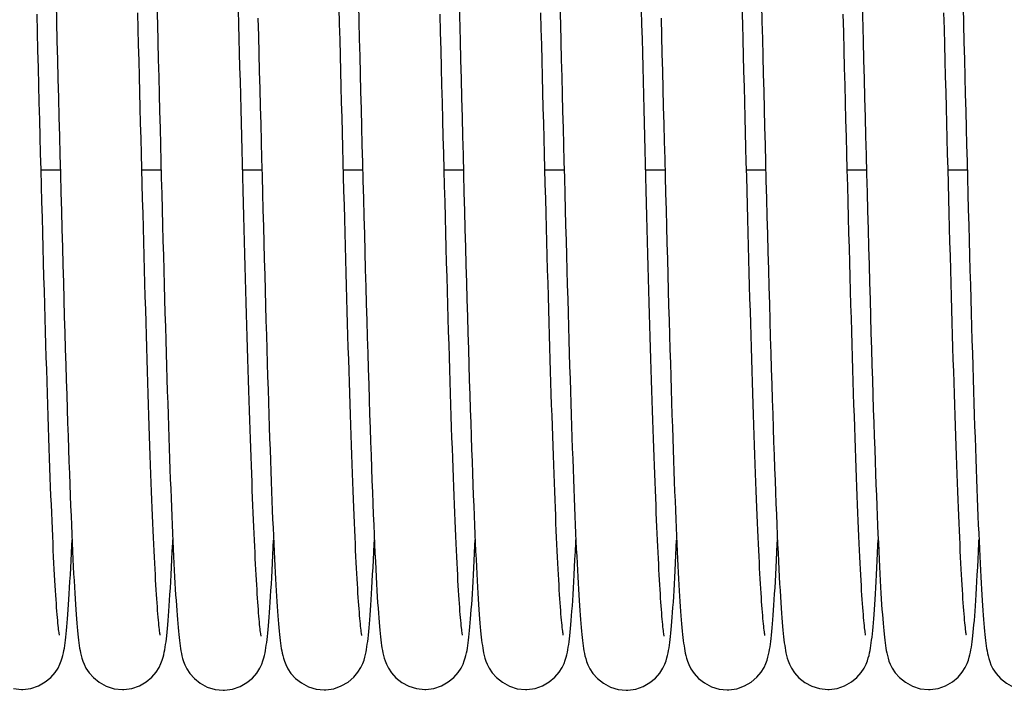
# Model space of a CAD drawing. Units: millimetres. Extents: x 70889 to 323449, y 15674 to 50269.
# Drawn here: x 73674 to 73753, y 29165 to 29218 of the extents above; entities that cross this region are included whole.
import ezdxf

# ---------------------------------------------------------------- set-up
doc = ezdxf.new("R2010")
doc.units = ezdxf.units.MM
doc.header["$LTSCALE"] = 46.255
doc.layers.add('705GB_L_2_BL44', color=7, linetype='CONTINUOUS')
doc.layers.add('SPRING_1_BL175', color=7, linetype='CONTINUOUS')

# ---------------------------------------------------------------- blocks, each defined once
blk = doc.blocks.new('705GB_L_2_BL44', base_point=(-2949.026, 1751.354))
at = {"layer": '705GB_L_2_BL44', "color": 7, "linetype": 'Continuous'}
for p, q in [((-3033.233, 1739.049), (-3031.706, 1739.049)), ((-3025.233, 1739.049), (-3023.706, 1739.049)), ((-3017.232, 1739.049), (-3015.706, 1739.049)), ((-3009.232, 1739.049), (-3007.706, 1739.049)), ((-3001.233, 1739.049), (-2999.706, 1739.049)), ((-2993.233, 1739.049), (-2991.706, 1739.049)), ((-2985.232, 1739.049), (-2983.706, 1739.049)), ((-2977.232, 1739.049), (-2975.706, 1739.049)), ((-2969.233, 1739.049), (-2967.706, 1739.049)), ((-2961.233, 1739.049), (-2959.706, 1739.049))]:
    blk.add_line(p, q, dxfattribs=at)
blk = doc.blocks.new('SPRING_1_BL175', base_point=(-2792.142, 1750.969))
at = {"layer": 'SPRING_1_BL175', "color": 7, "linetype": 'Continuous'}
for p, q in [((-3034.777, 1697.789), (-3034.777, 1697.789)), ((-3026.78, 1697.783), (-3026.779, 1697.783)), ((-3010.77, 1697.754), (-3010.77, 1697.754)), ((-3002.777, 1697.789), (-3002.777, 1697.789)), ((-2994.78, 1697.783), (-2994.779, 1697.783)), ((-2978.77, 1697.754), (-2978.77, 1697.754)), ((-2970.777, 1697.789), (-2970.777, 1697.789)), ((-2962.78, 1697.783), (-2962.779, 1697.783)), ((-3018.78, 1697.724), (-3018.779, 1697.724)), ((-2986.78, 1697.724), (-2986.779, 1697.724))]:
    blk.add_line(p, q, dxfattribs=at)
for points in [[(-3023.775, 1702.109), (-3023.776, 1702.113), (-3023.783, 1702.154), (-3023.794, 1702.222), (-3023.808, 1702.312), (-3023.823, 1702.426), (-3023.84, 1702.561), (-3023.859, 1702.716), (-3023.878, 1702.892), (-3023.897, 1703.088), (-3023.917, 1703.302), (-3023.938, 1703.536), (-3023.959, 1703.789), (-3023.981, 1704.061), (-3024.002, 1704.351), (-3024.024, 1704.661), (-3024.047, 1704.989), (-3024.069, 1705.337), (-3024.092, 1705.703), (-3024.115, 1706.087), (-3024.138, 1706.491), (-3024.161, 1706.914), (-3024.185, 1707.356), (-3024.209, 1707.817), (-3024.233, 1708.298), (-3024.257, 1708.798), (-3024.281, 1709.317), (-3024.306, 1709.857), (-3024.331, 1710.416), (-3024.356, 1710.994), (-3024.381, 1711.593), (-3024.406, 1712.213), (-3024.432, 1712.852), (-3024.457, 1713.512), (-3024.483, 1714.193), (-3024.51, 1714.894), (-3024.536, 1715.616), (-3024.563, 1716.359), (-3024.59, 1717.123), (-3024.617, 1717.908), (-3024.644, 1718.714), (-3024.672, 1719.541), (-3024.699, 1720.39), (-3024.727, 1721.26), (-3024.755, 1722.151), (-3024.784, 1723.064), (-3024.812, 1723.998), (-3024.841, 1724.954), (-3024.87, 1725.931), (-3024.9, 1726.928), (-3024.929, 1727.947), (-3024.959, 1728.985), (-3024.989, 1730.042), (-3025.019, 1731.119), (-3025.049, 1732.213), (-3025.08, 1733.325), (-3025.11, 1734.454), (-3025.141, 1735.599), (-3025.172, 1736.758), (-3025.203, 1737.932), (-3025.234, 1739.119), (-3025.266, 1740.319), (-3025.297, 1741.529), (-3025.329, 1742.75), (-3025.361, 1743.981), (-3025.392, 1745.22), (-3025.424, 1746.466), (-3025.456, 1747.718), (-3025.488, 1748.976), (-3025.52, 1750.238), (-3025.553, 1751.503)], [(-2991.775, 1702.109), (-2991.776, 1702.113), (-2991.783, 1702.154), (-2991.794, 1702.222), (-2991.808, 1702.312), (-2991.823, 1702.426), (-2991.84, 1702.561), (-2991.859, 1702.716), (-2991.878, 1702.892), (-2991.897, 1703.088), (-2991.917, 1703.302), (-2991.938, 1703.536), (-2991.959, 1703.789), (-2991.981, 1704.061), (-2992.002, 1704.351), (-2992.024, 1704.661), (-2992.047, 1704.989), (-2992.069, 1705.337), (-2992.092, 1705.703), (-2992.115, 1706.087), (-2992.138, 1706.491), (-2992.161, 1706.914), (-2992.185, 1707.356), (-2992.209, 1707.817), (-2992.233, 1708.298), (-2992.257, 1708.798), (-2992.281, 1709.317), (-2992.306, 1709.857), (-2992.331, 1710.416), (-2992.356, 1710.994), (-2992.381, 1711.593), (-2992.406, 1712.213), (-2992.432, 1712.852), (-2992.457, 1713.512), (-2992.483, 1714.193), (-2992.51, 1714.894), (-2992.536, 1715.616), (-2992.563, 1716.359), (-2992.59, 1717.123), (-2992.617, 1717.908), (-2992.644, 1718.714), (-2992.672, 1719.541), (-2992.699, 1720.39), (-2992.727, 1721.26), (-2992.755, 1722.151), (-2992.784, 1723.064), (-2992.812, 1723.998), (-2992.841, 1724.954), (-2992.87, 1725.931), (-2992.9, 1726.928), (-2992.929, 1727.947), (-2992.959, 1728.985), (-2992.989, 1730.042), (-2993.019, 1731.119), (-2993.049, 1732.213), (-2993.08, 1733.325), (-2993.11, 1734.454), (-2993.141, 1735.599), (-2993.172, 1736.758), (-2993.203, 1737.932), (-2993.234, 1739.119), (-2993.266, 1740.319), (-2993.297, 1741.529), (-2993.329, 1742.75), (-2993.361, 1743.981), (-2993.392, 1745.22), (-2993.424, 1746.466), (-2993.456, 1747.718), (-2993.488, 1748.976), (-2993.52, 1750.238), (-2993.553, 1751.503)], [(-2959.775, 1702.109), (-2959.776, 1702.113), (-2959.783, 1702.154), (-2959.794, 1702.222), (-2959.808, 1702.312), (-2959.823, 1702.426), (-2959.84, 1702.561), (-2959.859, 1702.716), (-2959.878, 1702.892), (-2959.897, 1703.088), (-2959.917, 1703.302), (-2959.938, 1703.536), (-2959.959, 1703.789), (-2959.981, 1704.061), (-2960.002, 1704.351), (-2960.024, 1704.661), (-2960.047, 1704.989), (-2960.069, 1705.337), (-2960.092, 1705.703), (-2960.115, 1706.087), (-2960.138, 1706.491), (-2960.161, 1706.914), (-2960.185, 1707.356), (-2960.209, 1707.817), (-2960.233, 1708.298), (-2960.257, 1708.798), (-2960.281, 1709.317), (-2960.306, 1709.857), (-2960.331, 1710.416), (-2960.356, 1710.994), (-2960.381, 1711.593), (-2960.406, 1712.213), (-2960.432, 1712.852), (-2960.457, 1713.512), (-2960.483, 1714.193), (-2960.51, 1714.894), (-2960.536, 1715.616), (-2960.563, 1716.359), (-2960.59, 1717.123), (-2960.617, 1717.908), (-2960.644, 1718.714), (-2960.672, 1719.541), (-2960.699, 1720.39), (-2960.727, 1721.26), (-2960.755, 1722.151), (-2960.784, 1723.064), (-2960.812, 1723.998), (-2960.841, 1724.954), (-2960.87, 1725.931), (-2960.9, 1726.928), (-2960.929, 1727.947), (-2960.959, 1728.985), (-2960.989, 1730.042), (-2961.019, 1731.119), (-2961.049, 1732.213), (-2961.08, 1733.325), (-2961.11, 1734.454), (-2961.141, 1735.599), (-2961.172, 1736.758), (-2961.203, 1737.932), (-2961.234, 1739.119), (-2961.266, 1740.319), (-2961.297, 1741.529), (-2961.329, 1742.75), (-2961.361, 1743.981), (-2961.392, 1745.22), (-2961.424, 1746.466), (-2961.456, 1747.718), (-2961.488, 1748.976), (-2961.52, 1750.238), (-2961.553, 1751.503)], [(-3035.425, 1697.859), (-3034.777, 1697.789)], [(-3032.047, 1752.307), (-3031.97, 1749.301)], [(-3024.039, 1752.02), (-3024.003, 1750.611), (-3023.967, 1749.207), (-3023.932, 1747.812), (-3023.896, 1746.427), (-3023.861, 1745.054), (-3023.826, 1743.695), (-3023.791, 1742.351), (-3023.757, 1741.024), (-3023.723, 1739.715), (-3023.689, 1738.424), (-3023.656, 1737.151), (-3023.622, 1735.897), (-3023.589, 1734.662), (-3023.556, 1733.448), (-3023.524, 1732.253), (-3023.492, 1731.079), (-3023.459, 1729.925), (-3023.428, 1728.793), (-3023.396, 1727.683), (-3023.364, 1726.594), (-3023.333, 1725.527), (-3023.302, 1724.482), (-3023.271, 1723.46), (-3023.241, 1722.46), (-3023.21, 1721.483), (-3023.18, 1720.529), (-3023.15, 1719.599), (-3023.12, 1718.691), (-3023.09, 1717.807), (-3023.06, 1716.946), (-3023.031, 1716.108), (-3023.001, 1715.293), (-3022.972, 1714.501), (-3022.943, 1713.731), (-3022.914, 1712.983), (-3022.885, 1712.257), (-3022.856, 1711.554), (-3022.828, 1710.872), (-3022.799, 1710.212), (-3022.771, 1709.575), (-3022.742, 1708.96), (-3022.714, 1708.368), (-3022.686, 1707.799), (-3022.658, 1707.252), (-3022.63, 1706.728), (-3022.603, 1706.228), (-3022.575, 1705.75), (-3022.548, 1705.294), (-3022.521, 1704.861), (-3022.494, 1704.451), (-3022.467, 1704.062), (-3022.44, 1703.695)], [(-3016.016, 1751.084), (-3015.98, 1749.682), (-3015.944, 1748.277), (-3015.908, 1746.871), (-3015.872, 1745.468), (-3015.836, 1744.068), (-3015.8, 1742.675), (-3015.764, 1741.289), (-3015.728, 1739.913), (-3015.693, 1738.549), (-3015.657, 1737.198), (-3015.621, 1735.862), (-3015.586, 1734.544), (-3015.551, 1733.245), (-3015.515, 1731.966), (-3015.481, 1730.709), (-3015.446, 1729.475), (-3015.412, 1728.266), (-3015.378, 1727.084), (-3015.344, 1725.929), (-3015.311, 1724.803), (-3015.278, 1723.705), (-3015.245, 1722.637), (-3015.213, 1721.599), (-3015.181, 1720.589), (-3015.149, 1719.607), (-3015.118, 1718.654), (-3015.087, 1717.729), (-3015.056, 1716.833), (-3015.026, 1715.964), (-3014.996, 1715.122), (-3014.966, 1714.308), (-3014.936, 1713.52), (-3014.907, 1712.759), (-3014.877, 1712.025), (-3014.849, 1711.317), (-3014.82, 1710.635), (-3014.791, 1709.979), (-3014.763, 1709.349), (-3014.735, 1708.744), (-3014.707, 1708.164), (-3014.679, 1707.609), (-3014.651, 1707.078), (-3014.624, 1706.571), (-3014.596, 1706.087), (-3014.569, 1705.627), (-3014.542, 1705.188), (-3014.516, 1704.772), (-3014.489, 1704.377), (-3014.462, 1704.003)], [(-3008.043, 1752.171), (-3008.009, 1750.814), (-3007.974, 1749.445), (-3007.939, 1748.066), (-3007.903, 1746.677), (-3007.868, 1745.279), (-3007.832, 1743.873), (-3007.795, 1742.46), (-3007.758, 1741.042), (-3007.721, 1739.618), (-3007.684, 1738.192), (-3007.646, 1736.767), (-3007.608, 1735.347), (-3007.57, 1733.933), (-3007.532, 1732.53), (-3007.493, 1731.141), (-3007.455, 1729.768), (-3007.417, 1728.414), (-3007.378, 1727.081), (-3007.34, 1725.773), (-3007.301, 1724.49), (-3007.263, 1723.236), (-3007.225, 1722.013), (-3007.188, 1720.82), (-3007.15, 1719.661), (-3007.113, 1718.535), (-3007.076, 1717.445), (-3007.04, 1716.391), (-3007.003, 1715.374), (-3006.967, 1714.394), (-3006.932, 1713.453), (-3006.897, 1712.551), (-3006.862, 1711.689), (-3006.828, 1710.865), (-3006.794, 1710.081), (-3006.761, 1709.337), (-3006.729, 1708.631), (-3006.696, 1707.962), (-3006.665, 1707.33), (-3006.634, 1706.733), (-3006.603, 1706.172), (-3006.572, 1705.644), (-3006.543, 1705.149), (-3006.513, 1704.685), (-3006.484, 1704.252), (-3006.455, 1703.849), (-3006.427, 1703.473), (-3006.398, 1703.125), (-3006.371, 1702.801), (-3006.343, 1702.501), (-3006.315, 1702.223), (-3006.287, 1701.965), (-3006.259, 1701.724), (-3006.23, 1701.5), (-3006.2, 1701.288), (-3006.169, 1701.088), (-3006.135, 1700.893), (-3006.096, 1700.699), (-3006.05, 1700.498), (-3005.994, 1700.287), (-3005.918, 1700.053), (-3005.815, 1699.791), (-3005.661, 1699.484), (-3005.414, 1699.112), (-3005.064, 1698.725), (-3004.601, 1698.357), (-3004.042, 1698.055), (-3003.425, 1697.859), (-3002.777, 1697.789)], [(-3000.047, 1752.307), (-2999.97, 1749.301)], [(-2992.039, 1752.02), (-2992.003, 1750.611), (-2991.967, 1749.207), (-2991.932, 1747.812), (-2991.896, 1746.427), (-2991.861, 1745.054), (-2991.826, 1743.695), (-2991.791, 1742.351), (-2991.757, 1741.024), (-2991.723, 1739.715), (-2991.689, 1738.424), (-2991.656, 1737.151), (-2991.622, 1735.897), (-2991.589, 1734.662), (-2991.556, 1733.448), (-2991.524, 1732.253), (-2991.492, 1731.079), (-2991.459, 1729.925), (-2991.428, 1728.793), (-2991.396, 1727.683), (-2991.364, 1726.594), (-2991.333, 1725.527), (-2991.302, 1724.482), (-2991.271, 1723.46), (-2991.241, 1722.46), (-2991.21, 1721.483), (-2991.18, 1720.529), (-2991.15, 1719.599), (-2991.12, 1718.691), (-2991.09, 1717.807), (-2991.06, 1716.946), (-2991.031, 1716.108), (-2991.001, 1715.293), (-2990.972, 1714.501), (-2990.943, 1713.731), (-2990.914, 1712.983), (-2990.885, 1712.257), (-2990.856, 1711.554), (-2990.828, 1710.872), (-2990.799, 1710.212), (-2990.771, 1709.575), (-2990.742, 1708.96), (-2990.714, 1708.368), (-2990.686, 1707.799), (-2990.658, 1707.252), (-2990.63, 1706.728), (-2990.603, 1706.228), (-2990.575, 1705.75), (-2990.548, 1705.294), (-2990.521, 1704.861), (-2990.494, 1704.451), (-2990.467, 1704.062), (-2990.44, 1703.695)], [(-2984.016, 1751.084), (-2983.98, 1749.682), (-2983.944, 1748.277), (-2983.908, 1746.871), (-2983.872, 1745.468), (-2983.836, 1744.068), (-2983.8, 1742.675), (-2983.764, 1741.289), (-2983.728, 1739.913), (-2983.693, 1738.549), (-2983.657, 1737.198), (-2983.621, 1735.862), (-2983.586, 1734.544), (-2983.551, 1733.245), (-2983.515, 1731.966), (-2983.481, 1730.709), (-2983.446, 1729.475), (-2983.412, 1728.266), (-2983.378, 1727.084), (-2983.344, 1725.929), (-2983.311, 1724.803), (-2983.278, 1723.705), (-2983.245, 1722.637), (-2983.213, 1721.599), (-2983.181, 1720.589), (-2983.149, 1719.607), (-2983.118, 1718.654), (-2983.087, 1717.729), (-2983.056, 1716.833), (-2983.026, 1715.964), (-2982.996, 1715.122), (-2982.966, 1714.308), (-2982.936, 1713.52), (-2982.907, 1712.759), (-2982.877, 1712.025), (-2982.849, 1711.317), (-2982.82, 1710.635), (-2982.791, 1709.979), (-2982.763, 1709.349), (-2982.735, 1708.744), (-2982.707, 1708.164), (-2982.679, 1707.609), (-2982.651, 1707.078), (-2982.624, 1706.571), (-2982.596, 1706.087), (-2982.569, 1705.627), (-2982.542, 1705.188), (-2982.516, 1704.772), (-2982.489, 1704.377), (-2982.462, 1704.003)], [(-2976.043, 1752.171), (-2976.009, 1750.814), (-2975.974, 1749.445), (-2975.939, 1748.066), (-2975.903, 1746.677), (-2975.868, 1745.279), (-2975.832, 1743.873), (-2975.795, 1742.46), (-2975.758, 1741.042), (-2975.721, 1739.618), (-2975.684, 1738.192), (-2975.646, 1736.767), (-2975.608, 1735.347), (-2975.57, 1733.933), (-2975.532, 1732.53), (-2975.493, 1731.141), (-2975.455, 1729.768), (-2975.417, 1728.414), (-2975.378, 1727.081), (-2975.34, 1725.773), (-2975.301, 1724.49), (-2975.263, 1723.236), (-2975.225, 1722.013), (-2975.188, 1720.82), (-2975.15, 1719.661), (-2975.113, 1718.535), (-2975.076, 1717.445), (-2975.04, 1716.391), (-2975.003, 1715.374), (-2974.967, 1714.394), (-2974.932, 1713.453), (-2974.897, 1712.551), (-2974.862, 1711.689), (-2974.828, 1710.865), (-2974.794, 1710.081), (-2974.761, 1709.337), (-2974.729, 1708.631), (-2974.696, 1707.962), (-2974.665, 1707.33), (-2974.634, 1706.733), (-2974.603, 1706.172), (-2974.572, 1705.644), (-2974.543, 1705.149), (-2974.513, 1704.685), (-2974.484, 1704.252), (-2974.455, 1703.849), (-2974.427, 1703.473), (-2974.398, 1703.125), (-2974.371, 1702.801), (-2974.343, 1702.501), (-2974.315, 1702.223), (-2974.287, 1701.965), (-2974.259, 1701.724), (-2974.23, 1701.5), (-2974.2, 1701.288), (-2974.169, 1701.088), (-2974.135, 1700.893), (-2974.096, 1700.699), (-2974.05, 1700.498), (-2973.994, 1700.287), (-2973.918, 1700.053), (-2973.815, 1699.791), (-2973.661, 1699.484), (-2973.414, 1699.112), (-2973.064, 1698.725), (-2972.601, 1698.357), (-2972.042, 1698.055), (-2971.425, 1697.859), (-2970.777, 1697.789)], [(-2968.047, 1752.307), (-2967.97, 1749.301)], [(-2960.039, 1752.02), (-2960.003, 1750.611), (-2959.967, 1749.207), (-2959.932, 1747.812), (-2959.896, 1746.427), (-2959.861, 1745.054), (-2959.826, 1743.695), (-2959.791, 1742.351), (-2959.757, 1741.024), (-2959.723, 1739.715), (-2959.689, 1738.424), (-2959.656, 1737.151), (-2959.622, 1735.897), (-2959.589, 1734.662), (-2959.556, 1733.448), (-2959.524, 1732.253), (-2959.492, 1731.079), (-2959.459, 1729.925), (-2959.428, 1728.793), (-2959.396, 1727.683), (-2959.364, 1726.594), (-2959.333, 1725.527), (-2959.302, 1724.482), (-2959.271, 1723.46), (-2959.241, 1722.46), (-2959.21, 1721.483), (-2959.18, 1720.529), (-2959.15, 1719.599), (-2959.12, 1718.691), (-2959.09, 1717.807), (-2959.06, 1716.946), (-2959.031, 1716.108), (-2959.001, 1715.293), (-2958.972, 1714.501), (-2958.943, 1713.731), (-2958.914, 1712.983), (-2958.885, 1712.257), (-2958.856, 1711.554), (-2958.828, 1710.872), (-2958.799, 1710.212), (-2958.771, 1709.575), (-2958.742, 1708.96), (-2958.714, 1708.368), (-2958.686, 1707.799), (-2958.658, 1707.252), (-2958.63, 1706.728), (-2958.603, 1706.228), (-2958.575, 1705.75), (-2958.548, 1705.294), (-2958.521, 1704.861), (-2958.494, 1704.451), (-2958.467, 1704.062), (-2958.44, 1703.695)], [(-3031.773, 1702.115), (-3031.774, 1702.118), (-3031.781, 1702.155), (-3031.791, 1702.218), (-3031.805, 1702.305), (-3031.82, 1702.415), (-3031.837, 1702.545), (-3031.855, 1702.696), (-3031.874, 1702.868), (-3031.893, 1703.058), (-3031.913, 1703.268), (-3031.934, 1703.496), (-3031.955, 1703.744), (-3031.976, 1704.011), (-3031.998, 1704.298), (-3032.02, 1704.604), (-3032.043, 1704.931), (-3032.066, 1705.279), (-3032.089, 1705.648), (-3032.112, 1706.038), (-3032.136, 1706.45), (-3032.16, 1706.884), (-3032.185, 1707.339), (-3032.209, 1707.818), (-3032.234, 1708.319), (-3032.26, 1708.844), (-3032.285, 1709.392), (-3032.311, 1709.964), (-3032.337, 1710.56), (-3032.364, 1711.178), (-3032.391, 1711.821), (-3032.417, 1712.486), (-3032.445, 1713.175), (-3032.472, 1713.887), (-3032.5, 1714.621), (-3032.528, 1715.378), (-3032.556, 1716.158), (-3032.584, 1716.959), (-3032.612, 1717.783), (-3032.641, 1718.629), (-3032.67, 1719.497), (-3032.699, 1720.387), (-3032.728, 1721.3), (-3032.758, 1722.236), (-3032.788, 1723.195), (-3032.818, 1724.176), (-3032.848, 1725.181), (-3032.878, 1726.208), (-3032.909, 1727.259), (-3032.94, 1728.333), (-3032.971, 1729.431), (-3033.003, 1730.552), (-3033.035, 1731.697), (-3033.067, 1732.865), (-3033.1, 1734.056), (-3033.132, 1735.271), (-3033.166, 1736.509), (-3033.199, 1737.769), (-3033.233, 1739.051), (-3033.267, 1740.355), (-3033.301, 1741.68), (-3033.336, 1743.024), (-3033.371, 1744.387), (-3033.406, 1745.766), (-3033.442, 1747.158), (-3033.478, 1748.562), (-3033.514, 1749.976), (-3033.55, 1751.396)], [(-3015.765, 1702.033), (-3015.766, 1702.036), (-3015.773, 1702.074), (-3015.783, 1702.137), (-3015.796, 1702.224), (-3015.811, 1702.332), (-3015.828, 1702.461), (-3015.845, 1702.609), (-3015.863, 1702.776), (-3015.882, 1702.96), (-3015.902, 1703.162), (-3015.921, 1703.381), (-3015.942, 1703.617), (-3015.962, 1703.87), (-3015.983, 1704.139), (-3016.004, 1704.425), (-3016.025, 1704.728), (-3016.047, 1705.046), (-3016.069, 1705.382), (-3016.091, 1705.734), (-3016.113, 1706.102), (-3016.135, 1706.487), (-3016.158, 1706.888), (-3016.18, 1707.306), (-3016.203, 1707.741), (-3016.226, 1708.192), (-3016.249, 1708.66), (-3016.272, 1709.145), (-3016.296, 1709.646), (-3016.319, 1710.164), (-3016.343, 1710.699), (-3016.366, 1711.25), (-3016.39, 1711.819), (-3016.414, 1712.404), (-3016.438, 1713.005), (-3016.463, 1713.624), (-3016.487, 1714.259), (-3016.511, 1714.911), (-3016.536, 1715.58), (-3016.561, 1716.266), (-3016.586, 1716.968), (-3016.611, 1717.688), (-3016.636, 1718.424), (-3016.661, 1719.177), (-3016.686, 1719.947), (-3016.712, 1720.733), (-3016.737, 1721.536), (-3016.763, 1722.355), (-3016.789, 1723.19), (-3016.815, 1724.041), (-3016.841, 1724.907), (-3016.867, 1725.788), (-3016.893, 1726.684), (-3016.919, 1727.595), (-3016.946, 1728.52), (-3016.972, 1729.459), (-3016.999, 1730.412), (-3017.026, 1731.378), (-3017.053, 1732.357), (-3017.08, 1733.348), (-3017.107, 1734.352), (-3017.134, 1735.367), (-3017.162, 1736.394), (-3017.189, 1737.432), (-3017.217, 1738.481), (-3017.245, 1739.54), (-3017.273, 1740.609), (-3017.301, 1741.687), (-3017.329, 1742.774), (-3017.357, 1743.869), (-3017.385, 1744.973), (-3017.414, 1746.085), (-3017.443, 1747.205), (-3017.471, 1748.331), (-3017.5, 1749.462), (-3017.529, 1750.6), (-3017.558, 1751.742)], [(-3007.764, 1702.082), (-3007.765, 1702.085), (-3007.772, 1702.123), (-3007.783, 1702.186), (-3007.796, 1702.272), (-3007.811, 1702.38), (-3007.828, 1702.508), (-3007.845, 1702.655), (-3007.864, 1702.821), (-3007.883, 1703.006), (-3007.903, 1703.207), (-3007.923, 1703.426), (-3007.944, 1703.663), (-3007.965, 1703.916), (-3007.986, 1704.187), (-3008.007, 1704.474), (-3008.029, 1704.78), (-3008.051, 1705.103), (-3008.074, 1705.443), (-3008.096, 1705.802), (-3008.119, 1706.179), (-3008.142, 1706.575), (-3008.165, 1706.989), (-3008.188, 1707.423), (-3008.212, 1707.876), (-3008.236, 1708.349), (-3008.26, 1708.842), (-3008.284, 1709.356), (-3008.309, 1709.891), (-3008.334, 1710.447), (-3008.359, 1711.025), (-3008.384, 1711.625), (-3008.41, 1712.247), (-3008.435, 1712.89), (-3008.461, 1713.554), (-3008.487, 1714.24), (-3008.513, 1714.947), (-3008.54, 1715.674), (-3008.566, 1716.422), (-3008.593, 1717.19), (-3008.62, 1717.978), (-3008.647, 1718.785), (-3008.674, 1719.611), (-3008.702, 1720.456), (-3008.729, 1721.319), (-3008.757, 1722.2), (-3008.785, 1723.099), (-3008.813, 1724.014), (-3008.841, 1724.945), (-3008.869, 1725.893), (-3008.897, 1726.857), (-3008.925, 1727.838), (-3008.954, 1728.835), (-3008.983, 1729.848), (-3009.011, 1730.877), (-3009.04, 1731.922), (-3009.069, 1732.982), (-3009.099, 1734.058), (-3009.128, 1735.15), (-3009.158, 1736.256), (-3009.188, 1737.378), (-3009.218, 1738.515), (-3009.248, 1739.666), (-3009.279, 1740.832), (-3009.309, 1742.012), (-3009.34, 1743.206), (-3009.372, 1744.414), (-3009.403, 1745.635), (-3009.435, 1746.869), (-3009.467, 1748.116), (-3009.499, 1749.374), (-3009.531, 1750.644), (-3009.564, 1751.925)], [(-2999.773, 1702.115), (-2999.774, 1702.118), (-2999.781, 1702.155), (-2999.791, 1702.218), (-2999.805, 1702.305), (-2999.82, 1702.415), (-2999.837, 1702.545), (-2999.855, 1702.696), (-2999.874, 1702.868), (-2999.893, 1703.058), (-2999.913, 1703.268), (-2999.934, 1703.496), (-2999.955, 1703.744), (-2999.976, 1704.011), (-2999.998, 1704.298), (-3000.02, 1704.604), (-3000.043, 1704.931), (-3000.066, 1705.279), (-3000.089, 1705.648), (-3000.112, 1706.038), (-3000.136, 1706.45), (-3000.16, 1706.884), (-3000.185, 1707.339), (-3000.209, 1707.818), (-3000.234, 1708.319), (-3000.26, 1708.844), (-3000.285, 1709.392), (-3000.311, 1709.964), (-3000.337, 1710.56), (-3000.364, 1711.178), (-3000.391, 1711.821), (-3000.417, 1712.486), (-3000.445, 1713.175), (-3000.472, 1713.887), (-3000.5, 1714.621), (-3000.528, 1715.378), (-3000.556, 1716.158), (-3000.584, 1716.959), (-3000.612, 1717.783), (-3000.641, 1718.629), (-3000.67, 1719.497), (-3000.699, 1720.387), (-3000.728, 1721.3), (-3000.758, 1722.236), (-3000.788, 1723.195), (-3000.818, 1724.176), (-3000.848, 1725.181), (-3000.878, 1726.208), (-3000.909, 1727.259), (-3000.94, 1728.333), (-3000.971, 1729.431), (-3001.003, 1730.552), (-3001.035, 1731.697), (-3001.067, 1732.865), (-3001.1, 1734.056), (-3001.132, 1735.271), (-3001.166, 1736.509), (-3001.199, 1737.769), (-3001.233, 1739.051), (-3001.267, 1740.355), (-3001.301, 1741.68), (-3001.336, 1743.024), (-3001.371, 1744.387), (-3001.406, 1745.766), (-3001.442, 1747.158), (-3001.478, 1748.562), (-3001.514, 1749.976), (-3001.55, 1751.396)], [(-2983.765, 1702.033), (-2983.766, 1702.036), (-2983.773, 1702.074), (-2983.783, 1702.137), (-2983.796, 1702.224), (-2983.811, 1702.332), (-2983.828, 1702.461), (-2983.845, 1702.609), (-2983.863, 1702.776), (-2983.882, 1702.96), (-2983.902, 1703.162), (-2983.921, 1703.381), (-2983.942, 1703.617), (-2983.962, 1703.87), (-2983.983, 1704.139), (-2984.004, 1704.425), (-2984.025, 1704.728), (-2984.047, 1705.046), (-2984.069, 1705.382), (-2984.091, 1705.734), (-2984.113, 1706.102), (-2984.135, 1706.487), (-2984.158, 1706.888), (-2984.18, 1707.306), (-2984.203, 1707.741), (-2984.226, 1708.192), (-2984.249, 1708.66), (-2984.272, 1709.145), (-2984.296, 1709.646), (-2984.319, 1710.164), (-2984.343, 1710.699), (-2984.366, 1711.25), (-2984.39, 1711.819), (-2984.414, 1712.404), (-2984.438, 1713.005), (-2984.463, 1713.624), (-2984.487, 1714.259), (-2984.511, 1714.911), (-2984.536, 1715.58), (-2984.561, 1716.266), (-2984.586, 1716.968), (-2984.611, 1717.688), (-2984.636, 1718.424), (-2984.661, 1719.177), (-2984.686, 1719.947), (-2984.712, 1720.733), (-2984.737, 1721.536), (-2984.763, 1722.355), (-2984.789, 1723.19), (-2984.815, 1724.041), (-2984.841, 1724.907), (-2984.867, 1725.788), (-2984.893, 1726.684), (-2984.919, 1727.595), (-2984.946, 1728.52), (-2984.972, 1729.459), (-2984.999, 1730.412), (-2985.026, 1731.378), (-2985.053, 1732.357), (-2985.08, 1733.348), (-2985.107, 1734.352), (-2985.134, 1735.367), (-2985.162, 1736.394), (-2985.189, 1737.432), (-2985.217, 1738.481), (-2985.245, 1739.54), (-2985.273, 1740.609), (-2985.301, 1741.687), (-2985.329, 1742.774), (-2985.357, 1743.869), (-2985.385, 1744.973), (-2985.414, 1746.085), (-2985.443, 1747.205), (-2985.471, 1748.331), (-2985.5, 1749.462), (-2985.529, 1750.6), (-2985.558, 1751.742)], [(-2975.764, 1702.082), (-2975.765, 1702.085), (-2975.772, 1702.123), (-2975.783, 1702.186), (-2975.796, 1702.272), (-2975.811, 1702.38), (-2975.828, 1702.508), (-2975.845, 1702.655), (-2975.864, 1702.821), (-2975.883, 1703.006), (-2975.903, 1703.207), (-2975.923, 1703.426), (-2975.944, 1703.663), (-2975.965, 1703.916), (-2975.986, 1704.187), (-2976.007, 1704.474), (-2976.029, 1704.78), (-2976.051, 1705.103), (-2976.074, 1705.443), (-2976.096, 1705.802), (-2976.119, 1706.179), (-2976.142, 1706.575), (-2976.165, 1706.989), (-2976.188, 1707.423), (-2976.212, 1707.876), (-2976.236, 1708.349), (-2976.26, 1708.842), (-2976.284, 1709.356), (-2976.309, 1709.891), (-2976.334, 1710.447), (-2976.359, 1711.025), (-2976.384, 1711.625), (-2976.41, 1712.247), (-2976.435, 1712.89), (-2976.461, 1713.554), (-2976.487, 1714.24), (-2976.513, 1714.947), (-2976.54, 1715.674), (-2976.566, 1716.422), (-2976.593, 1717.19), (-2976.62, 1717.978), (-2976.647, 1718.785), (-2976.674, 1719.611), (-2976.702, 1720.456), (-2976.729, 1721.319), (-2976.757, 1722.2), (-2976.785, 1723.099), (-2976.813, 1724.014), (-2976.841, 1724.945), (-2976.869, 1725.893), (-2976.897, 1726.857), (-2976.925, 1727.838), (-2976.954, 1728.835), (-2976.983, 1729.848), (-2977.011, 1730.877), (-2977.04, 1731.922), (-2977.069, 1732.982), (-2977.099, 1734.058), (-2977.128, 1735.15), (-2977.158, 1736.256), (-2977.188, 1737.378), (-2977.218, 1738.515), (-2977.248, 1739.666), (-2977.279, 1740.832), (-2977.309, 1742.012), (-2977.34, 1743.206), (-2977.372, 1744.414), (-2977.403, 1745.635), (-2977.435, 1746.869), (-2977.467, 1748.116), (-2977.499, 1749.374), (-2977.531, 1750.644), (-2977.564, 1751.925)], [(-2967.773, 1702.115), (-2967.774, 1702.118), (-2967.781, 1702.155), (-2967.791, 1702.218), (-2967.805, 1702.305), (-2967.82, 1702.415), (-2967.837, 1702.545), (-2967.855, 1702.696), (-2967.874, 1702.868), (-2967.893, 1703.058), (-2967.913, 1703.268), (-2967.934, 1703.496), (-2967.955, 1703.744), (-2967.976, 1704.011), (-2967.998, 1704.298), (-2968.02, 1704.604), (-2968.043, 1704.931), (-2968.066, 1705.279), (-2968.089, 1705.648), (-2968.112, 1706.038), (-2968.136, 1706.45), (-2968.16, 1706.884), (-2968.185, 1707.339), (-2968.209, 1707.818), (-2968.234, 1708.319), (-2968.26, 1708.844), (-2968.285, 1709.392), (-2968.311, 1709.964), (-2968.337, 1710.56), (-2968.364, 1711.178), (-2968.391, 1711.821), (-2968.417, 1712.486), (-2968.445, 1713.175), (-2968.472, 1713.887), (-2968.5, 1714.621), (-2968.528, 1715.378), (-2968.556, 1716.158), (-2968.584, 1716.959), (-2968.612, 1717.783), (-2968.641, 1718.629), (-2968.67, 1719.497), (-2968.699, 1720.387), (-2968.728, 1721.3), (-2968.758, 1722.236), (-2968.788, 1723.195), (-2968.818, 1724.176), (-2968.848, 1725.181), (-2968.878, 1726.208), (-2968.909, 1727.259), (-2968.94, 1728.333), (-2968.971, 1729.431), (-2969.003, 1730.552), (-2969.035, 1731.697), (-2969.067, 1732.865), (-2969.1, 1734.056), (-2969.132, 1735.271), (-2969.166, 1736.509), (-2969.199, 1737.769), (-2969.233, 1739.051), (-2969.267, 1740.355), (-2969.301, 1741.68), (-2969.336, 1743.024), (-2969.371, 1744.387), (-2969.406, 1745.766), (-2969.442, 1747.158), (-2969.478, 1748.562), (-2969.514, 1749.976), (-2969.55, 1751.396)], [(-3031.97, 1749.301), (-3031.932, 1747.789), (-3031.893, 1746.273), (-3031.854, 1744.757), (-3031.815, 1743.243), (-3031.776, 1741.734), (-3031.737, 1740.231), (-3031.698, 1738.738), (-3031.659, 1737.256), (-3031.62, 1735.788), (-3031.581, 1734.337), (-3031.542, 1732.905), (-3031.503, 1731.493), (-3031.465, 1730.105), (-3031.426, 1728.742), (-3031.388, 1727.406), (-3031.35, 1726.099), (-3031.312, 1724.822), (-3031.274, 1723.577), (-3031.237, 1722.366), (-3031.2, 1721.19), (-3031.163, 1720.052), (-3031.127, 1718.952), (-3031.091, 1717.891), (-3031.056, 1716.87), (-3031.022, 1715.89), (-3030.988, 1714.951), (-3030.954, 1714.053), (-3030.922, 1713.193), (-3030.889, 1712.37), (-3030.857, 1711.583), (-3030.826, 1710.831), (-3030.795, 1710.112), (-3030.765, 1709.425), (-3030.734, 1708.768), (-3030.705, 1708.142), (-3030.675, 1707.544), (-3030.646, 1706.975), (-3030.617, 1706.434), (-3030.588, 1705.921), (-3030.559, 1705.434), (-3030.531, 1704.975), (-3030.503, 1704.542), (-3030.476, 1704.135), (-3030.448, 1703.753)], [(-2999.97, 1749.301), (-2999.932, 1747.789), (-2999.893, 1746.273), (-2999.854, 1744.757), (-2999.815, 1743.243), (-2999.776, 1741.734), (-2999.737, 1740.231), (-2999.698, 1738.738), (-2999.659, 1737.256), (-2999.62, 1735.788), (-2999.581, 1734.337), (-2999.542, 1732.905), (-2999.503, 1731.493), (-2999.465, 1730.105), (-2999.426, 1728.742), (-2999.388, 1727.406), (-2999.35, 1726.099), (-2999.312, 1724.822), (-2999.274, 1723.577), (-2999.237, 1722.366), (-2999.2, 1721.19), (-2999.163, 1720.052), (-2999.127, 1718.952), (-2999.091, 1717.891), (-2999.056, 1716.87), (-2999.022, 1715.89), (-2998.988, 1714.951), (-2998.954, 1714.053), (-2998.922, 1713.193), (-2998.889, 1712.37), (-2998.857, 1711.583), (-2998.826, 1710.831), (-2998.795, 1710.112), (-2998.765, 1709.425), (-2998.734, 1708.768), (-2998.705, 1708.142), (-2998.675, 1707.544), (-2998.646, 1706.975), (-2998.617, 1706.434), (-2998.588, 1705.921), (-2998.559, 1705.434), (-2998.531, 1704.975), (-2998.503, 1704.542), (-2998.476, 1704.135), (-2998.448, 1703.753)], [(-2967.97, 1749.301), (-2967.932, 1747.789), (-2967.893, 1746.273), (-2967.854, 1744.757), (-2967.815, 1743.243), (-2967.776, 1741.734), (-2967.737, 1740.231), (-2967.698, 1738.738), (-2967.659, 1737.256), (-2967.62, 1735.788), (-2967.581, 1734.337), (-2967.542, 1732.905), (-2967.503, 1731.493), (-2967.465, 1730.105), (-2967.426, 1728.742), (-2967.388, 1727.406), (-2967.35, 1726.099), (-2967.312, 1724.822), (-2967.274, 1723.577), (-2967.237, 1722.366), (-2967.2, 1721.19), (-2967.163, 1720.052), (-2967.127, 1718.952), (-2967.091, 1717.891), (-2967.056, 1716.87), (-2967.022, 1715.89), (-2966.988, 1714.951), (-2966.954, 1714.053), (-2966.922, 1713.193), (-2966.889, 1712.37), (-2966.857, 1711.583), (-2966.826, 1710.831), (-2966.795, 1710.112), (-2966.765, 1709.425), (-2966.734, 1708.768), (-2966.705, 1708.142), (-2966.675, 1707.544), (-2966.646, 1706.975), (-2966.617, 1706.434), (-2966.588, 1705.921), (-2966.559, 1705.434), (-2966.531, 1704.975), (-2966.503, 1704.542), (-2966.476, 1704.135), (-2966.448, 1703.753)], [(-3031.104, 1703.755), (-3031.077, 1704.129), (-3031.049, 1704.526), (-3031.022, 1704.947), (-3030.994, 1705.394), (-3030.966, 1705.866), (-3030.938, 1706.364), (-3030.909, 1706.888), (-3030.881, 1707.439), (-3030.852, 1708.017), (-3030.823, 1708.621), (-3030.794, 1709.253), (-3030.775, 1709.663)], [(-3023.086, 1704.018), (-3023.057, 1704.429), (-3023.028, 1704.868), (-3022.998, 1705.333), (-3022.969, 1705.828), (-3022.939, 1706.351), (-3022.908, 1706.905), (-3022.878, 1707.49), (-3022.847, 1708.106), (-3022.816, 1708.754), (-3022.785, 1709.435), (-3022.775, 1709.663)], [(-3015.097, 1703.902), (-3015.069, 1704.3), (-3015.04, 1704.724), (-3015.011, 1705.175), (-3014.982, 1705.652), (-3014.953, 1706.156), (-3014.923, 1706.688), (-3014.893, 1707.248), (-3014.863, 1707.836), (-3014.832, 1708.453), (-3014.802, 1709.099), (-3014.776, 1709.652)], [(-3007.109, 1703.694), (-3007.081, 1704.078), (-3007.054, 1704.487), (-3007.025, 1704.92), (-3006.997, 1705.379), (-3006.968, 1705.864), (-3006.94, 1706.375), (-3006.911, 1706.913), (-3006.881, 1707.478), (-3006.852, 1708.071), (-3006.822, 1708.692), (-3006.791, 1709.343), (-3006.776, 1709.678)], [(-2999.104, 1703.755), (-2999.077, 1704.129), (-2999.049, 1704.526), (-2999.022, 1704.947), (-2998.994, 1705.394), (-2998.966, 1705.866), (-2998.938, 1706.364), (-2998.909, 1706.888), (-2998.881, 1707.439), (-2998.852, 1708.017), (-2998.823, 1708.621), (-2998.794, 1709.253), (-2998.775, 1709.663)], [(-2991.086, 1704.018), (-2991.057, 1704.429), (-2991.028, 1704.868), (-2990.998, 1705.333), (-2990.969, 1705.828), (-2990.939, 1706.351), (-2990.908, 1706.905), (-2990.878, 1707.49), (-2990.847, 1708.106), (-2990.816, 1708.754), (-2990.785, 1709.435), (-2990.775, 1709.663)], [(-2983.097, 1703.902), (-2983.069, 1704.3), (-2983.04, 1704.724), (-2983.011, 1705.175), (-2982.982, 1705.652), (-2982.953, 1706.156), (-2982.923, 1706.688), (-2982.893, 1707.248), (-2982.863, 1707.836), (-2982.832, 1708.453), (-2982.802, 1709.099), (-2982.776, 1709.652)], [(-2975.109, 1703.694), (-2975.081, 1704.078), (-2975.054, 1704.487), (-2975.025, 1704.92), (-2974.997, 1705.379), (-2974.968, 1705.864), (-2974.94, 1706.375), (-2974.911, 1706.913), (-2974.881, 1707.478), (-2974.852, 1708.071), (-2974.822, 1708.692), (-2974.791, 1709.343), (-2974.776, 1709.678)], [(-2967.104, 1703.755), (-2967.077, 1704.129), (-2967.049, 1704.526), (-2967.022, 1704.947), (-2966.994, 1705.394), (-2966.966, 1705.866), (-2966.938, 1706.364), (-2966.909, 1706.888), (-2966.881, 1707.439), (-2966.852, 1708.017), (-2966.823, 1708.621), (-2966.794, 1709.253), (-2966.775, 1709.663)], [(-2959.086, 1704.018), (-2959.057, 1704.429), (-2959.028, 1704.868), (-2958.998, 1705.333), (-2958.969, 1705.828), (-2958.939, 1706.351), (-2958.908, 1706.905), (-2958.878, 1707.49), (-2958.847, 1708.106), (-2958.816, 1708.754), (-2958.785, 1709.435), (-2958.775, 1709.663)], [(-3026.78, 1697.783), (-3026.659, 1697.786), (-3026.018, 1697.879), (-3025.423, 1698.09), (-3024.885, 1698.399), (-3024.441, 1698.769), (-3024.104, 1699.157), (-3023.867, 1699.53), (-3023.716, 1699.844), (-3023.616, 1700.113), (-3023.545, 1700.345), (-3023.492, 1700.553), (-3023.448, 1700.751), (-3023.411, 1700.946), (-3023.377, 1701.146), (-3023.345, 1701.354), (-3023.315, 1701.575), (-3023.286, 1701.81), (-3023.257, 1702.062), (-3023.229, 1702.332), (-3023.2, 1702.623), (-3023.172, 1702.936), (-3023.143, 1703.272), (-3023.115, 1703.632), (-3023.086, 1704.018)], [(-3014.462, 1704.003), (-3014.436, 1703.649), (-3014.41, 1703.315), (-3014.383, 1703), (-3014.357, 1702.703), (-3014.33, 1702.423), (-3014.304, 1702.16), (-3014.277, 1701.913), (-3014.249, 1701.68), (-3014.221, 1701.461), (-3014.191, 1701.253), (-3014.16, 1701.056), (-3014.127, 1700.863), (-3014.089, 1700.673), (-3014.045, 1700.477), (-3013.99, 1700.269), (-3013.915, 1700.034), (-3013.808, 1699.761), (-3013.648, 1699.442), (-3013.394, 1699.062), (-3013.036, 1698.671), (-3012.571, 1698.307), (-3012.015, 1698.012), (-3011.405, 1697.821), (-3010.77, 1697.754)], [(-2994.78, 1697.783), (-2994.659, 1697.786), (-2994.018, 1697.879), (-2993.423, 1698.09), (-2992.885, 1698.399), (-2992.441, 1698.769), (-2992.104, 1699.157), (-2991.867, 1699.53), (-2991.716, 1699.844), (-2991.616, 1700.113), (-2991.545, 1700.345), (-2991.492, 1700.553), (-2991.448, 1700.751), (-2991.411, 1700.946), (-2991.377, 1701.146), (-2991.345, 1701.354), (-2991.315, 1701.575), (-2991.286, 1701.81), (-2991.257, 1702.062), (-2991.229, 1702.332), (-2991.2, 1702.623), (-2991.172, 1702.936), (-2991.143, 1703.272), (-2991.115, 1703.632), (-2991.086, 1704.018)], [(-2982.462, 1704.003), (-2982.436, 1703.649), (-2982.41, 1703.315), (-2982.383, 1703), (-2982.357, 1702.703), (-2982.33, 1702.423), (-2982.304, 1702.16), (-2982.277, 1701.913), (-2982.249, 1701.68), (-2982.221, 1701.461), (-2982.191, 1701.253), (-2982.16, 1701.056), (-2982.127, 1700.863), (-2982.089, 1700.673), (-2982.045, 1700.477), (-2981.99, 1700.269), (-2981.915, 1700.034), (-2981.808, 1699.761), (-2981.648, 1699.442), (-2981.394, 1699.062), (-2981.036, 1698.671), (-2980.571, 1698.307), (-2980.015, 1698.012), (-2979.405, 1697.821), (-2978.77, 1697.754)], [(-2962.78, 1697.783), (-2962.659, 1697.786), (-2962.018, 1697.879), (-2961.423, 1698.09), (-2960.885, 1698.399), (-2960.441, 1698.769), (-2960.104, 1699.157), (-2959.867, 1699.53), (-2959.716, 1699.844), (-2959.616, 1700.113), (-2959.545, 1700.345), (-2959.492, 1700.553), (-2959.448, 1700.751), (-2959.411, 1700.946), (-2959.377, 1701.146), (-2959.345, 1701.354), (-2959.315, 1701.575), (-2959.286, 1701.81), (-2959.257, 1702.062), (-2959.229, 1702.332), (-2959.2, 1702.623), (-2959.172, 1702.936), (-2959.143, 1703.272), (-2959.115, 1703.632), (-2959.086, 1704.018)], [(-3034.777, 1697.789), (-3034.679, 1697.791), (-3034.04, 1697.879), (-3033.444, 1698.085), (-3032.906, 1698.389), (-3032.462, 1698.751), (-3032.126, 1699.13), (-3031.888, 1699.492), (-3031.737, 1699.796), (-3031.634, 1700.057), (-3031.56, 1700.29), (-3031.504, 1700.499), (-3031.458, 1700.696), (-3031.42, 1700.887), (-3031.386, 1701.082), (-3031.354, 1701.282), (-3031.324, 1701.493), (-3031.296, 1701.716), (-3031.268, 1701.953), (-3031.24, 1702.206), (-3031.213, 1702.477), (-3031.186, 1702.766), (-3031.158, 1703.074), (-3031.131, 1703.404), (-3031.104, 1703.755)], [(-3030.448, 1703.753), (-3030.421, 1703.396), (-3030.394, 1703.062), (-3030.367, 1702.751), (-3030.34, 1702.461), (-3030.313, 1702.191), (-3030.286, 1701.939), (-3030.258, 1701.704), (-3030.23, 1701.484), (-3030.201, 1701.276), (-3030.17, 1701.078), (-3030.136, 1700.883), (-3030.097, 1700.688), (-3030.051, 1700.488), (-3029.995, 1700.279), (-3029.921, 1700.048), (-3029.819, 1699.791), (-3029.668, 1699.487), (-3029.424, 1699.117), (-3029.077, 1698.729), (-3028.614, 1698.358), (-3028.054, 1698.053), (-3027.434, 1697.854), (-3026.779, 1697.783)], [(-3022.44, 1703.695), (-3022.414, 1703.349), (-3022.387, 1703.023), (-3022.361, 1702.718), (-3022.334, 1702.431), (-3022.308, 1702.163), (-3022.281, 1701.911), (-3022.254, 1701.676), (-3022.227, 1701.455), (-3022.198, 1701.245), (-3022.168, 1701.046), (-3022.135, 1700.852), (-3022.097, 1700.657), (-3022.053, 1700.456), (-3021.998, 1700.245), (-3021.924, 1700.01), (-3021.822, 1699.745), (-3021.668, 1699.432), (-3021.418, 1699.052), (-3021.063, 1698.658), (-3020.597, 1698.288), (-3020.037, 1697.987), (-3019.421, 1697.792), (-3018.779, 1697.724)], [(-3018.78, 1697.724), (-3018.662, 1697.726), (-3018.026, 1697.818), (-3017.433, 1698.026), (-3016.897, 1698.333), (-3016.451, 1698.702), (-3016.11, 1699.093), (-3015.869, 1699.472), (-3015.717, 1699.79), (-3015.616, 1700.062), (-3015.546, 1700.294), (-3015.494, 1700.501), (-3015.451, 1700.699), (-3015.415, 1700.892), (-3015.382, 1701.09), (-3015.351, 1701.296), (-3015.321, 1701.515), (-3015.293, 1701.747), (-3015.264, 1701.995), (-3015.237, 1702.26), (-3015.209, 1702.545), (-3015.181, 1702.85), (-3015.153, 1703.178), (-3015.125, 1703.528), (-3015.097, 1703.902)], [(-3010.77, 1697.754), (-3010.639, 1697.757), (-3009.996, 1697.853), (-3009.398, 1698.068), (-3008.859, 1698.382), (-3008.414, 1698.758), (-3008.077, 1699.153), (-3007.841, 1699.534), (-3007.693, 1699.852), (-3007.594, 1700.124), (-3007.526, 1700.358), (-3007.475, 1700.567), (-3007.432, 1700.768), (-3007.396, 1700.966), (-3007.363, 1701.17), (-3007.333, 1701.383), (-3007.303, 1701.609), (-3007.275, 1701.85), (-3007.247, 1702.108), (-3007.219, 1702.384), (-3007.192, 1702.679), (-3007.164, 1702.995), (-3007.137, 1703.333), (-3007.109, 1703.694)], [(-3002.777, 1697.789), (-3002.679, 1697.791), (-3002.04, 1697.879), (-3001.444, 1698.085), (-3000.906, 1698.389), (-3000.462, 1698.751), (-3000.126, 1699.13), (-2999.888, 1699.492), (-2999.737, 1699.796), (-2999.634, 1700.057), (-2999.56, 1700.29), (-2999.504, 1700.499), (-2999.458, 1700.696), (-2999.42, 1700.887), (-2999.386, 1701.082), (-2999.354, 1701.282), (-2999.324, 1701.493), (-2999.296, 1701.716), (-2999.268, 1701.953), (-2999.24, 1702.206), (-2999.213, 1702.477), (-2999.186, 1702.766), (-2999.158, 1703.074), (-2999.131, 1703.404), (-2999.104, 1703.755)], [(-2998.448, 1703.753), (-2998.421, 1703.396), (-2998.394, 1703.062), (-2998.367, 1702.751), (-2998.34, 1702.461), (-2998.313, 1702.191), (-2998.286, 1701.939), (-2998.258, 1701.704), (-2998.23, 1701.484), (-2998.201, 1701.276), (-2998.17, 1701.078), (-2998.136, 1700.883), (-2998.097, 1700.688), (-2998.051, 1700.488), (-2997.995, 1700.279), (-2997.921, 1700.048), (-2997.819, 1699.791), (-2997.668, 1699.487), (-2997.424, 1699.117), (-2997.077, 1698.729), (-2996.614, 1698.358), (-2996.054, 1698.053), (-2995.434, 1697.854), (-2994.779, 1697.783)], [(-2990.44, 1703.695), (-2990.414, 1703.349), (-2990.387, 1703.023), (-2990.361, 1702.718), (-2990.334, 1702.431), (-2990.308, 1702.163), (-2990.281, 1701.911), (-2990.254, 1701.676), (-2990.227, 1701.455), (-2990.198, 1701.245), (-2990.168, 1701.046), (-2990.135, 1700.852), (-2990.097, 1700.657), (-2990.053, 1700.456), (-2989.998, 1700.245), (-2989.924, 1700.01), (-2989.822, 1699.745), (-2989.668, 1699.432), (-2989.418, 1699.052), (-2989.063, 1698.658), (-2988.597, 1698.288), (-2988.037, 1697.987), (-2987.421, 1697.792), (-2986.779, 1697.724)], [(-2986.78, 1697.724), (-2986.662, 1697.726), (-2986.026, 1697.818), (-2985.433, 1698.026), (-2984.897, 1698.333), (-2984.451, 1698.702), (-2984.11, 1699.093), (-2983.869, 1699.472), (-2983.717, 1699.79), (-2983.616, 1700.062), (-2983.546, 1700.294), (-2983.494, 1700.501), (-2983.451, 1700.699), (-2983.415, 1700.892), (-2983.382, 1701.09), (-2983.351, 1701.296), (-2983.321, 1701.515), (-2983.293, 1701.747), (-2983.264, 1701.995), (-2983.237, 1702.26), (-2983.209, 1702.545), (-2983.181, 1702.85), (-2983.153, 1703.178), (-2983.125, 1703.528), (-2983.097, 1703.902)], [(-2978.77, 1697.754), (-2978.639, 1697.757), (-2977.996, 1697.853), (-2977.398, 1698.068), (-2976.859, 1698.382), (-2976.414, 1698.758), (-2976.077, 1699.153), (-2975.841, 1699.534), (-2975.693, 1699.852), (-2975.594, 1700.124), (-2975.526, 1700.358), (-2975.475, 1700.567), (-2975.432, 1700.768), (-2975.396, 1700.966), (-2975.363, 1701.17), (-2975.333, 1701.383), (-2975.303, 1701.609), (-2975.275, 1701.85), (-2975.247, 1702.108), (-2975.219, 1702.384), (-2975.192, 1702.679), (-2975.164, 1702.995), (-2975.137, 1703.333), (-2975.109, 1703.694)], [(-2970.777, 1697.789), (-2970.679, 1697.791), (-2970.04, 1697.879), (-2969.444, 1698.085), (-2968.906, 1698.389), (-2968.462, 1698.751), (-2968.126, 1699.13), (-2967.888, 1699.492), (-2967.737, 1699.796), (-2967.634, 1700.057), (-2967.56, 1700.29), (-2967.504, 1700.499), (-2967.458, 1700.696), (-2967.42, 1700.887), (-2967.386, 1701.082), (-2967.354, 1701.282), (-2967.324, 1701.493), (-2967.296, 1701.716), (-2967.268, 1701.953), (-2967.24, 1702.206), (-2967.213, 1702.477), (-2967.186, 1702.766), (-2967.158, 1703.074), (-2967.131, 1703.404), (-2967.104, 1703.755)], [(-2966.448, 1703.753), (-2966.421, 1703.396), (-2966.394, 1703.062), (-2966.367, 1702.751), (-2966.34, 1702.461), (-2966.313, 1702.191), (-2966.286, 1701.939), (-2966.258, 1701.704), (-2966.23, 1701.484), (-2966.201, 1701.276), (-2966.17, 1701.078), (-2966.136, 1700.883), (-2966.097, 1700.688), (-2966.051, 1700.488), (-2965.995, 1700.279), (-2965.921, 1700.048), (-2965.819, 1699.791), (-2965.668, 1699.487), (-2965.424, 1699.117), (-2965.077, 1698.729), (-2964.614, 1698.358), (-2964.054, 1698.053), (-2963.434, 1697.854), (-2962.779, 1697.783)], [(-2958.44, 1703.695), (-2958.414, 1703.349), (-2958.387, 1703.023), (-2958.361, 1702.718), (-2958.334, 1702.431), (-2958.308, 1702.163), (-2958.281, 1701.911), (-2958.254, 1701.676), (-2958.227, 1701.455), (-2958.198, 1701.245), (-2958.168, 1701.046), (-2958.135, 1700.852), (-2958.097, 1700.657), (-2958.053, 1700.456), (-2957.998, 1700.245), (-2957.924, 1700.01), (-2957.822, 1699.745), (-2957.668, 1699.432), (-2957.418, 1699.052), (-2957.063, 1698.658), (-2956.597, 1698.288), (-2956.037, 1697.987), (-2955.421, 1697.792), (-2954.779, 1697.724)]]:
    blk.add_lwpolyline(points, dxfattribs=at)

msp = doc.modelspace()

# ---------------------------------------------------------------- block references
at = {"layer": '705GB_L_2_BL44'}
msp.add_blockref('705GB_L_2_BL44', (73760.398, 29218.198), dxfattribs=at)
at = {"layer": 'SPRING_1_BL175'}
msp.add_blockref('SPRING_1_BL175', (73917.281, 29217.812), dxfattribs=at)

doc.saveas('drawing.dxf')
